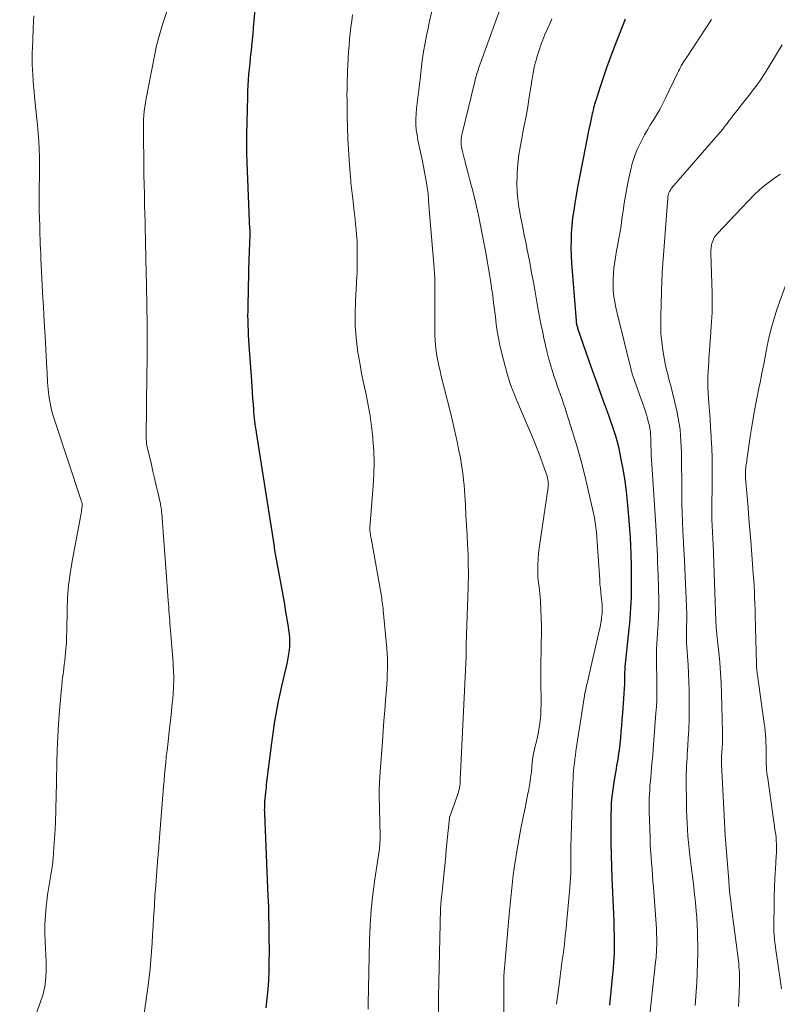
# Model space of a CAD drawing. Units: feet. Extents: x 1934988 to 1940010, y 560000 to 565001.
# Drawn here: x 1936722 to 1936831, y 560263 to 560404 of the extents above; entities that cross this region are included whole.
import ezdxf

# ---------------------------------------------------------------- set-up
doc = ezdxf.new("R2010")
doc.units = ezdxf.units.FT
doc.header["$LTSCALE"] = 100
doc.header["$MEASUREMENT"] = 0
doc.layers.add('CONTOUR INDEX', color=32, linetype='Continuous', lineweight=25)
doc.layers.add('CONTOUR INTERMEDIATE', color=40, linetype='Continuous', lineweight=15)

msp = doc.modelspace()

# ---------------------------------------------------------------- linework, layer by layer
at = {"layer": 'CONTOUR INDEX', "flags": 128}
for points, elevation in [([(1936755.6, 560407.6), (1936755.25, 560403.3), (1936755.18, 560402.45), (1936755.1, 560401.6), (1936755.01, 560400.76), (1936754.92, 560399.91), (1936754.91, 560399.81), (1936754.82, 560399.02), (1936754.74, 560398.22), (1936754.66, 560397.43), (1936754.58, 560396.64), (1936754.52, 560395.84), (1936754.46, 560395.04), (1936754.43, 560394.25), (1936754.4, 560393.45), (1936754.26, 560387.96), (1936754.26, 560387.62), (1936754.25, 560387.27), (1936754.25, 560386.93), (1936754.26, 560386.59), (1936754.26, 560386.24), (1936754.27, 560385.9), (1936754.28, 560385.55), (1936754.29, 560385.21), (1936754.65, 560375.53), (1936754.66, 560375.39), (1936754.66, 560375.24), (1936754.67, 560375.09), (1936754.69, 560374.95), (1936754.69, 560374.9), (1936754.7, 560374.78), (1936754.71, 560374.66), (1936754.72, 560374.53), (1936754.73, 560374.41), (1936754.73, 560374.29), (1936754.74, 560374.17), (1936754.74, 560374.04), (1936754.74, 560373.92), (1936754.73, 560373.5), (1936754.73, 560373.17), (1936754.72, 560372.84), (1936754.71, 560372.51), (1936754.69, 560372.18), (1936754.69, 560372.04), (1936754.67, 560371.63), (1936754.66, 560371.23), (1936754.64, 560370.83), (1936754.63, 560370.43), (1936754.46, 560363.41), (1936754.45, 560362.71), (1936754.44, 560362), (1936754.45, 560361.29), (1936754.47, 560360.59), (1936754.49, 560359.88), (1936754.53, 560359.17), (1936754.57, 560358.46), (1936754.61, 560357.76), (1936754.97, 560352.63), (1936755.03, 560351.8), (1936755.09, 560350.97), (1936755.15, 560350.13), (1936755.21, 560349.3), (1936755.27, 560348.45), (1936755.3, 560348.05), (1936755.34, 560347.64), (1936755.38, 560347.24), (1936755.43, 560346.84), (1936755.48, 560346.43), (1936755.54, 560346.03), (1936755.6, 560345.63), (1936755.66, 560345.22), (1936758.23, 560328.86), (1936758.24, 560328.76), (1936758.26, 560328.66), (1936758.27, 560328.57), (1936758.28, 560328.47), (1936758.29, 560328.43), (1936758.3, 560328.36), (1936758.31, 560328.28), (1936758.32, 560328.2), (1936758.33, 560328.12), (1936758.35, 560328.05), (1936758.36, 560327.97), (1936758.37, 560327.89), (1936758.38, 560327.81), (1936759.71, 560320.56), (1936759.85, 560319.75), (1936759.99, 560318.94), (1936760.12, 560318.13), (1936760.25, 560317.31), (1936760.32, 560316.83), (1936760.39, 560316.26), (1936760.43, 560315.69), (1936760.44, 560315.11), (1936760.43, 560314.54), (1936760.38, 560313.96), (1936760.31, 560313.39), (1936760.22, 560312.83), (1936760.1, 560312.26), (1936759.29, 560308.77), (1936759.05, 560307.71), (1936758.83, 560306.66), (1936758.62, 560305.59), (1936758.43, 560304.53), (1936758.25, 560303.46), (1936758.09, 560302.39), (1936757.94, 560301.32), (1936757.8, 560300.25), (1936757.16, 560295.06), (1936757.12, 560294.68), (1936757.08, 560294.3), (1936757.04, 560293.91), (1936757, 560293.53), (1936756.96, 560293.1), (1936756.95, 560292.93), (1936756.93, 560292.77), (1936756.92, 560292.6), (1936756.9, 560292.43), (1936756.88, 560292.27), (1936756.87, 560292.1), (1936756.86, 560291.94), (1936756.85, 560291.77), (1936756.84, 560291.58), (1936756.84, 560291.31), (1936756.83, 560291.05), (1936756.84, 560290.78), (1936756.84, 560290.52), (1936757.36, 560278.63), (1936757.41, 560277.21), (1936757.45, 560275.79), (1936757.48, 560274.37), (1936757.5, 560272.95), (1936757.51, 560270.57), (1936757.5, 560269.24), (1936757.47, 560267.91), (1936757.41, 560266.58), (1936757.32, 560265.25), (1936757.2, 560263.93), (1936757.04, 560262.61)], 1100), ([(1936808.67, 560404.59), (1936806.94, 560400.15), (1936806.45, 560398.86), (1936805.98, 560397.58), (1936805.53, 560396.28), (1936805.1, 560394.98), (1936804.42, 560392.9), (1936804.34, 560392.64), (1936804.26, 560392.37), (1936804.19, 560392.1), (1936804.12, 560391.83), (1936804.05, 560391.56), (1936803.99, 560391.28), (1936803.93, 560391.01), (1936803.87, 560390.74), (1936803.77, 560390.28), (1936803.66, 560389.78), (1936803.56, 560389.28), (1936803.45, 560388.78), (1936803.35, 560388.28), (1936802.65, 560384.81), (1936802.37, 560383.35), (1936802.09, 560381.89), (1936801.82, 560380.43), (1936801.56, 560378.96), (1936801.42, 560378.17), (1936801.26, 560377.1), (1936801.11, 560376.02), (1936801.01, 560374.95), (1936800.92, 560373.86), (1936800.88, 560372.78), (1936800.87, 560371.7), (1936800.9, 560370.62), (1936800.96, 560369.53), (1936801.6, 560361.27), (1936801.61, 560361.13), (1936801.63, 560360.99), (1936801.65, 560360.86), (1936801.68, 560360.72), (1936801.71, 560360.59), (1936801.75, 560360.45), (1936801.79, 560360.32), (1936801.83, 560360.19), (1936803.39, 560355.65), (1936803.9, 560354.18), (1936804.42, 560352.71), (1936804.95, 560351.25), (1936805.49, 560349.78), (1936806.07, 560348.24), (1936806.33, 560347.55), (1936806.57, 560346.86), (1936806.81, 560346.16), (1936807.05, 560345.47), (1936807.27, 560344.76), (1936807.47, 560344.06), (1936807.64, 560343.34), (1936807.8, 560342.63), (1936808.1, 560341.16), (1936808.37, 560339.7), (1936808.6, 560338.23), (1936808.79, 560336.76), (1936808.95, 560335.29), (1936809.19, 560332.56), (1936809.29, 560331.36), (1936809.37, 560330.15), (1936809.42, 560328.94), (1936809.46, 560327.74), (1936809.51, 560325.99), (1936809.52, 560325.24), (1936809.53, 560324.5), (1936809.53, 560323.75), (1936809.53, 560323.01), (1936809.53, 560322.26), (1936809.51, 560321.52), (1936809.48, 560320.78), (1936809.44, 560320.03), (1936809.39, 560319.27), (1936809.33, 560318.52), (1936809.27, 560317.77), (1936809.2, 560317.02), (1936808.63, 560311.58), (1936808.61, 560311.4), (1936808.6, 560311.23), (1936808.59, 560311.05), (1936808.58, 560310.87), (1936808.58, 560310.69), (1936808.58, 560310.51), (1936808.58, 560310.33), (1936808.58, 560310.15), (1936808.58, 560310.05), (1936808.58, 560309.82), (1936808.57, 560309.59), (1936808.56, 560309.36), (1936808.55, 560309.13), (1936808.26, 560304.93), (1936808.2, 560304.03), (1936808.13, 560303.14), (1936808.05, 560302.25), (1936807.97, 560301.36), (1936807.88, 560300.46), (1936807.84, 560300.02), (1936807.78, 560299.58), (1936807.72, 560299.14), (1936807.65, 560298.7), (1936807.58, 560298.26), (1936807.5, 560297.82), (1936807.43, 560297.38), (1936807.35, 560296.94), (1936807.07, 560295.34), (1936806.96, 560294.65), (1936806.86, 560293.96), (1936806.78, 560293.27), (1936806.71, 560292.57), (1936806.66, 560291.88), (1936806.63, 560291.18), (1936806.61, 560290.48), (1936806.6, 560289.79), (1936806.61, 560287.85), (1936806.62, 560286.18), (1936806.65, 560284.52), (1936806.69, 560282.85), (1936806.76, 560281.19), (1936806.97, 560276.09), (1936807.01, 560275.04), (1936807.04, 560273.99), (1936807.06, 560272.94), (1936807.07, 560271.89), (1936807.07, 560271.2), (1936807.07, 560270.5), (1936807.04, 560269.79), (1936807, 560269.08), (1936806.94, 560268.38), (1936806.47, 560263.52), (1936806.41, 560263.01)], 1080)]:
    msp.add_lwpolyline(points, dxfattribs=dict(at, elevation=elevation))
at = {"layer": 'CONTOUR INTERMEDIATE', "flags": 128}
for points, elevation in [([(1936792.43, 560410.85), (1936787.6, 560397.47), (1936787.52, 560397.25), (1936787.44, 560397.02), (1936787.37, 560396.79), (1936787.3, 560396.55), (1936787.24, 560396.32), (1936787.18, 560396.09), (1936787.12, 560395.85), (1936787.06, 560395.62), (1936785.22, 560387.95), (1936785.17, 560387.68), (1936785.12, 560387.4), (1936785.1, 560387.12), (1936785.09, 560386.84), (1936785.11, 560386.56), (1936785.13, 560386.29), (1936785.18, 560386.01), (1936785.24, 560385.74), (1936785.59, 560384.43), (1936785.84, 560383.51), (1936786.08, 560382.58), (1936786.32, 560381.65), (1936786.56, 560380.73), (1936786.72, 560380.13), (1936787.02, 560378.9), (1936787.32, 560377.66), (1936787.58, 560376.43), (1936787.84, 560375.19), (1936788.59, 560371.32), (1936788.85, 560369.92), (1936789.09, 560368.5), (1936789.32, 560367.09), (1936789.52, 560365.67), (1936789.63, 560364.87), (1936789.76, 560363.85), (1936789.89, 560362.83), (1936790.02, 560361.81), (1936790.14, 560360.79), (1936790.28, 560359.77), (1936790.44, 560358.76), (1936790.65, 560357.75), (1936790.89, 560356.75), (1936791.71, 560353.63), (1936791.88, 560353.02), (1936792.07, 560352.42), (1936792.28, 560351.83), (1936792.5, 560351.24), (1936792.74, 560350.65), (1936792.98, 560350.07), (1936793.22, 560349.49), (1936793.47, 560348.91), (1936795.33, 560344.55), (1936795.73, 560343.58), (1936796.12, 560342.61), (1936796.49, 560341.63), (1936796.85, 560340.65), (1936797.4, 560339.1), (1936797.47, 560338.89), (1936797.52, 560338.67), (1936797.57, 560338.46), (1936797.6, 560338.24), (1936797.62, 560338.01), (1936797.63, 560337.79), (1936797.61, 560337.57), (1936797.59, 560337.35), (1936796.32, 560328.62), (1936796.22, 560327.85), (1936796.15, 560327.09), (1936796.12, 560326.32), (1936796.11, 560325.56), (1936796.11, 560325), (1936796.13, 560324.51), (1936796.16, 560324.02), (1936796.22, 560323.53), (1936796.29, 560323.05), (1936796.36, 560322.56), (1936796.42, 560322.07), (1936796.46, 560321.58), (1936796.49, 560321.09), (1936796.56, 560319.72), (1936796.6, 560318.54), (1936796.62, 560317.37), (1936796.62, 560316.19), (1936796.61, 560315.01), (1936796.6, 560314.87), (1936796.58, 560313.63), (1936796.56, 560312.38), (1936796.56, 560311.14), (1936796.56, 560309.89), (1936796.58, 560306.16), (1936796.56, 560305.39), (1936796.52, 560304.61), (1936796.44, 560303.84), (1936796.34, 560303.07), (1936796.31, 560302.92), (1936796.19, 560302.23), (1936796.06, 560301.54), (1936795.91, 560300.85), (1936795.75, 560300.16), (1936795.49, 560299.1), (1936795.46, 560298.95), (1936795.43, 560298.8), (1936795.41, 560298.64), (1936795.39, 560298.49), (1936795.37, 560298.33), (1936795.36, 560298.18), (1936795.34, 560298.02), (1936795.32, 560297.87), (1936795.18, 560296.49), (1936795.07, 560295.65), (1936794.95, 560294.81), (1936794.81, 560293.97), (1936794.65, 560293.14), (1936794.33, 560291.57), (1936794, 560289.96), (1936793.69, 560288.34), (1936793.4, 560286.72), (1936793.12, 560285.1), (1936792.87, 560283.57), (1936792.72, 560282.64), (1936792.59, 560281.69), (1936792.47, 560280.75), (1936792.36, 560279.81), (1936792.27, 560278.86), (1936792.18, 560277.91), (1936792.09, 560276.96), (1936792.01, 560276.02), (1936791.25, 560267.2), (1936791.24, 560267.07), (1936791.23, 560266.94), (1936791.23, 560266.8), (1936791.22, 560266.67), (1936791.22, 560266.54), (1936791.22, 560266.4), (1936791.22, 560266.27), (1936791.22, 560266.14), (1936791.3, 560256.05)], 1088), ([(1936742.83, 560405.67), (1936742.21, 560403.81), (1936741.9, 560402.81), (1936741.62, 560401.8), (1936741.37, 560400.78), (1936741.15, 560399.76), (1936739.87, 560393.2), (1936739.76, 560392.59), (1936739.67, 560391.97), (1936739.6, 560391.34), (1936739.54, 560390.72), (1936739.5, 560390.09), (1936739.48, 560389.47), (1936739.47, 560388.84), (1936739.47, 560388.21), (1936739.53, 560383.63), (1936739.55, 560382.22), (1936739.58, 560380.82), (1936739.61, 560379.41), (1936739.64, 560378), (1936739.68, 560376.38), (1936739.7, 560375.78), (1936739.71, 560375.19), (1936739.73, 560374.6), (1936739.74, 560374.01), (1936739.76, 560373.42), (1936739.77, 560372.83), (1936739.78, 560372.23), (1936739.79, 560371.64), (1936739.8, 560371.21), (1936739.82, 560370.4), (1936739.83, 560369.6), (1936739.85, 560368.79), (1936739.86, 560367.98), (1936739.89, 560366.63), (1936739.9, 560366.24), (1936739.91, 560365.85), (1936739.92, 560365.46), (1936739.93, 560365.07), (1936739.94, 560364.68), (1936739.95, 560364.28), (1936739.95, 560363.89), (1936739.96, 560363.5), (1936739.99, 560360.75), (1936740, 560358.99), (1936740.01, 560357.22), (1936740, 560355.46), (1936739.98, 560353.69), (1936739.88, 560344.35), (1936739.88, 560344.22), (1936739.88, 560344.1), (1936739.89, 560343.97), (1936739.9, 560343.84), (1936739.91, 560343.72), (1936739.93, 560343.59), (1936739.95, 560343.47), (1936739.98, 560343.35), (1936740.61, 560340.64), (1936740.84, 560339.64), (1936741.07, 560338.64), (1936741.3, 560337.63), (1936741.52, 560336.63), (1936741.9, 560334.96), (1936741.94, 560334.79), (1936741.97, 560334.63), (1936742, 560334.46), (1936742.03, 560334.29), (1936742.05, 560334.12), (1936742.07, 560333.95), (1936742.09, 560333.78), (1936742.11, 560333.61), (1936742.81, 560323.82), (1936742.86, 560323.13), (1936742.92, 560322.43), (1936742.97, 560321.73), (1936743.03, 560321.04), (1936743.06, 560320.6), (1936743.1, 560320.12), (1936743.14, 560319.65), (1936743.18, 560319.17), (1936743.21, 560318.69), (1936743.25, 560318.21), (1936743.28, 560317.73), (1936743.32, 560317.25), (1936743.36, 560316.77), (1936743.72, 560312.12), (1936743.75, 560311.67), (1936743.78, 560311.22), (1936743.8, 560310.76), (1936743.82, 560310.31), (1936743.83, 560309.86), (1936743.82, 560309.41), (1936743.81, 560308.95), (1936743.78, 560308.5), (1936743.67, 560307.04), (1936743.57, 560305.86), (1936743.46, 560304.68), (1936743.33, 560303.5), (1936743.19, 560302.32), (1936743.06, 560301.28), (1936742.96, 560300.43), (1936742.86, 560299.57), (1936742.76, 560298.71), (1936742.67, 560297.85), (1936742.59, 560296.99), (1936742.51, 560296.13), (1936742.43, 560295.27), (1936742.36, 560294.41), (1936741.79, 560287.08), (1936741.77, 560286.81), (1936741.75, 560286.54), (1936741.73, 560286.27), (1936741.7, 560286), (1936741.69, 560285.86), (1936741.68, 560285.66), (1936741.66, 560285.46), (1936741.64, 560285.26), (1936741.63, 560285.06), (1936741.61, 560284.86), (1936741.59, 560284.66), (1936741.58, 560284.46), (1936741.56, 560284.26), (1936741.34, 560281.6), (1936741.23, 560280.19), (1936741.13, 560278.77), (1936741.04, 560277.36), (1936740.95, 560275.94), (1936740.93, 560275.56), (1936740.86, 560274.34), (1936740.79, 560273.11), (1936740.71, 560271.89), (1936740.63, 560270.67), (1936740.53, 560269.44), (1936740.42, 560268.22), (1936740.28, 560267), (1936740.13, 560265.79), (1936739.15, 560258.73)], 1104), ([(1936769.51, 560405.19), (1936769.39, 560404.32), (1936769.27, 560403.44), (1936769.17, 560402.56), (1936769.08, 560401.68), (1936769, 560400.79), (1936768.94, 560399.91), (1936768.83, 560397.92), (1936768.79, 560397.21), (1936768.76, 560396.51), (1936768.74, 560395.8), (1936768.72, 560395.1), (1936768.71, 560394.39), (1936768.7, 560393.69), (1936768.71, 560392.98), (1936768.72, 560392.27), (1936768.75, 560390.57), (1936768.79, 560389.01), (1936768.85, 560387.45), (1936768.93, 560385.89), (1936769.03, 560384.33), (1936769.21, 560381.83), (1936769.24, 560381.44), (1936769.27, 560381.06), (1936769.31, 560380.68), (1936769.35, 560380.3), (1936769.35, 560380.29), (1936769.4, 560379.92), (1936769.44, 560379.54), (1936769.48, 560379.17), (1936769.53, 560378.8), (1936769.7, 560377.36), (1936769.79, 560376.6), (1936769.87, 560375.85), (1936769.95, 560375.09), (1936770.02, 560374.33), (1936770.14, 560373.06), (1936770.15, 560372.94), (1936770.16, 560372.82), (1936770.17, 560372.7), (1936770.17, 560372.58), (1936770.18, 560372.46), (1936770.18, 560372.34), (1936770.18, 560372.22), (1936770.18, 560372.1), (1936770.17, 560368.29), (1936770.17, 560368.21), (1936770.16, 560368.13), (1936770.16, 560368.05), (1936770.16, 560367.98), (1936770.15, 560367.9), (1936770.14, 560367.82), (1936770.14, 560367.74), (1936770.14, 560367.67), (1936769.92, 560364.02), (1936769.87, 560362.29), (1936769.89, 560360.56), (1936770.03, 560358.83), (1936770.23, 560357.11), (1936770.28, 560356.73), (1936770.53, 560355.2), (1936770.8, 560353.68), (1936771.11, 560352.16), (1936771.44, 560350.65), (1936771.76, 560349.13), (1936772.03, 560347.61), (1936772.24, 560346.08), (1936772.41, 560344.54), (1936772.43, 560344.27), (1936772.54, 560342.59), (1936772.59, 560340.91), (1936772.55, 560339.23), (1936772.46, 560337.54), (1936771.99, 560331.6), (1936771.99, 560331.51), (1936771.98, 560331.43), (1936771.98, 560331.34), (1936771.98, 560331.26), (1936771.98, 560331.17), (1936771.99, 560331.09), (1936772, 560331), (1936772.01, 560330.92), (1936772.06, 560330.64), (1936772.1, 560330.42), (1936772.14, 560330.2), (1936772.18, 560329.98), (1936772.22, 560329.76), (1936773.59, 560322.02), (1936773.64, 560321.74), (1936773.69, 560321.45), (1936773.73, 560321.16), (1936773.77, 560320.87), (1936773.81, 560320.59), (1936773.85, 560320.3), (1936773.88, 560320.01), (1936773.91, 560319.72), (1936774.42, 560314.2), (1936774.48, 560313.47), (1936774.51, 560312.73), (1936774.53, 560312), (1936774.52, 560311.26), (1936774.49, 560310.52), (1936774.46, 560309.79), (1936774.42, 560309.05), (1936774.37, 560308.32), (1936774.25, 560306.8), (1936774.13, 560305.31), (1936774.02, 560303.82), (1936773.91, 560302.32), (1936773.8, 560300.83), (1936773.43, 560295.88), (1936773.41, 560295.54), (1936773.39, 560295.2), (1936773.37, 560294.86), (1936773.35, 560294.53), (1936773.34, 560294.19), (1936773.33, 560293.85), (1936773.33, 560293.51), (1936773.34, 560293.17), (1936773.46, 560287.28), (1936773.46, 560286.97), (1936773.46, 560286.66), (1936773.44, 560286.35), (1936773.42, 560286.04), (1936773.39, 560285.73), (1936773.35, 560285.42), (1936773.31, 560285.11), (1936773.27, 560284.8), (1936772.7, 560281.06), (1936772.41, 560278.87), (1936772.18, 560276.69), (1936772.03, 560274.49), (1936771.94, 560272.29), (1936771.74, 560263.13), (1936771.73, 560262.39)], 1096), ([(1936780.91, 560405.72), (1936780.57, 560404.27), (1936780.25, 560402.82), (1936780.17, 560402.45), (1936779.91, 560401.18), (1936779.69, 560399.91), (1936779.51, 560398.64), (1936779.36, 560397.36), (1936779.25, 560396.32), (1936779.17, 560395.55), (1936779.08, 560394.79), (1936778.98, 560394.03), (1936778.87, 560393.27), (1936778.76, 560392.5), (1936778.68, 560391.75), (1936778.63, 560390.99), (1936778.6, 560390.22), (1936778.61, 560389.46), (1936778.66, 560388.7), (1936778.76, 560387.95), (1936778.89, 560387.2), (1936779.54, 560384.16), (1936779.7, 560383.39), (1936779.85, 560382.62), (1936779.98, 560381.85), (1936780.11, 560381.07), (1936780.27, 560380.1), (1936780.31, 560379.81), (1936780.34, 560379.52), (1936780.37, 560379.23), (1936780.39, 560378.94), (1936780.4, 560378.65), (1936780.42, 560378.36), (1936780.44, 560378.08), (1936780.46, 560377.79), (1936781.22, 560368.83), (1936781.24, 560368.52), (1936781.26, 560368.22), (1936781.28, 560367.91), (1936781.3, 560367.6), (1936781.31, 560367.3), (1936781.32, 560366.99), (1936781.33, 560366.69), (1936781.33, 560366.38), (1936781.31, 560362.67), (1936781.31, 560361.84), (1936781.31, 560361.01), (1936781.32, 560360.18), (1936781.33, 560359.35), (1936781.34, 560359.17), (1936781.37, 560358.43), (1936781.43, 560357.69), (1936781.51, 560356.96), (1936781.63, 560356.23), (1936781.76, 560355.5), (1936781.91, 560354.77), (1936782.07, 560354.05), (1936782.24, 560353.33), (1936783.6, 560347.9), (1936783.86, 560346.85), (1936784.11, 560345.8), (1936784.34, 560344.74), (1936784.57, 560343.68), (1936784.74, 560342.83), (1936784.87, 560342.2), (1936784.99, 560341.56), (1936785.11, 560340.93), (1936785.21, 560340.29), (1936785.31, 560339.65), (1936785.39, 560339.01), (1936785.45, 560338.36), (1936785.51, 560337.72), (1936785.61, 560336.17), (1936785.71, 560334.75), (1936785.79, 560333.33), (1936785.87, 560331.91), (1936785.95, 560330.49), (1936786.02, 560329.13), (1936786.06, 560328.36), (1936786.09, 560327.59), (1936786.11, 560326.82), (1936786.13, 560326.05), (1936786.14, 560325.28), (1936786.14, 560324.51), (1936786.13, 560323.74), (1936786.11, 560322.97), (1936785.83, 560314.83), (1936785.83, 560314.6), (1936785.82, 560314.37), (1936785.82, 560314.14), (1936785.83, 560313.9), (1936785.84, 560313.57), (1936785.84, 560313.51), (1936785.84, 560313.44), (1936785.84, 560313.37), (1936785.84, 560313.31), (1936785.84, 560313.24), (1936785.84, 560313.17), (1936785.84, 560313.11), (1936785.84, 560313.04), (1936784.98, 560295.34), (1936784.96, 560295.06), (1936784.94, 560294.78), (1936784.9, 560294.5), (1936784.85, 560294.22), (1936784.8, 560293.95), (1936784.73, 560293.68), (1936784.65, 560293.41), (1936784.56, 560293.14), (1936783.47, 560290.1), (1936783.46, 560290.07), (1936783.46, 560290.05), (1936783.45, 560290.03), (1936783.45, 560290.01), (1936783.43, 560289.93), (1936783.42, 560289.91), (1936783.42, 560289.88), (1936783.42, 560289.86), (1936783.41, 560289.84), (1936783.24, 560288.07), (1936783.15, 560287.16), (1936783.06, 560286.26), (1936782.97, 560285.35), (1936782.88, 560284.44), (1936782.32, 560278.82), (1936782.3, 560278.63), (1936782.28, 560278.43), (1936782.25, 560278.24), (1936782.23, 560278.05), (1936782.22, 560277.94), (1936782.21, 560277.8), (1936782.19, 560277.66), (1936782.18, 560277.51), (1936782.17, 560277.37), (1936782.16, 560277.22), (1936782.15, 560277.08), (1936782.14, 560276.94), (1936782.14, 560276.79), (1936781.9, 560266.36), (1936781.87, 560264.17), (1936781.86, 560261.97)], 1092), ([(1936723.72, 560405.06), (1936723.63, 560403.31), (1936723.57, 560401.57), (1936723.51, 560399.64), (1936723.5, 560398.86), (1936723.5, 560398.08), (1936723.53, 560397.3), (1936723.57, 560396.52), (1936723.63, 560395.74), (1936723.69, 560394.97), (1936723.76, 560394.19), (1936723.84, 560393.41), (1936724.27, 560389.34), (1936724.37, 560388.19), (1936724.45, 560387.04), (1936724.5, 560385.88), (1936724.53, 560384.73), (1936724.53, 560384.13), (1936724.54, 560383.27), (1936724.53, 560382.41), (1936724.53, 560381.55), (1936724.51, 560380.69), (1936724.5, 560379.83), (1936724.5, 560378.97), (1936724.5, 560378.11), (1936724.52, 560377.25), (1936724.55, 560375.78), (1936724.57, 560375.08), (1936724.59, 560374.37), (1936724.61, 560373.67), (1936724.64, 560372.97), (1936724.66, 560372.27), (1936724.69, 560371.56), (1936724.73, 560370.86), (1936724.76, 560370.16), (1936724.9, 560367.39), (1936725, 560365.3), (1936725.11, 560363.21), (1936725.23, 560361.13), (1936725.35, 560359.04), (1936725.62, 560354.35), (1936725.64, 560353.87), (1936725.67, 560353.38), (1936725.69, 560352.89), (1936725.7, 560352.41), (1936725.73, 560351.92), (1936725.77, 560351.44), (1936725.82, 560350.95), (1936725.89, 560350.47), (1936725.98, 560349.95), (1936726.11, 560349.21), (1936726.27, 560348.48), (1936726.47, 560347.76), (1936726.69, 560347.04), (1936730.54, 560335.47), (1936730.57, 560335.37), (1936730.6, 560335.26), (1936730.63, 560335.16), (1936730.65, 560335.06), (1936730.66, 560334.95), (1936730.67, 560334.85), (1936730.67, 560334.74), (1936730.66, 560334.64), (1936730.63, 560334.35), (1936730.6, 560334.1), (1936730.57, 560333.86), (1936730.53, 560333.61), (1936730.49, 560333.36), (1936729.23, 560326.73), (1936728.95, 560324.99), (1936728.73, 560323.25), (1936728.59, 560321.5), (1936728.51, 560319.74), (1936728.45, 560316.74), (1936728.45, 560316.48), (1936728.44, 560316.22), (1936728.44, 560315.96), (1936728.44, 560315.7), (1936728.44, 560315.44), (1936728.43, 560315.18), (1936728.41, 560314.92), (1936728.39, 560314.66), (1936728.33, 560314.09), (1936728.27, 560313.55), (1936728.22, 560313.01), (1936728.16, 560312.47), (1936728.09, 560311.92), (1936727.97, 560310.84), (1936727.93, 560310.55), (1936727.9, 560310.25), (1936727.86, 560309.95), (1936727.82, 560309.65), (1936727.79, 560309.35), (1936727.76, 560309.05), (1936727.73, 560308.75), (1936727.7, 560308.45), (1936727.42, 560305.28), (1936727.28, 560303.4), (1936727.16, 560301.51), (1936727.08, 560299.62), (1936727.03, 560297.74), (1936726.93, 560292.71), (1936726.92, 560292.31), (1936726.91, 560291.9), (1936726.9, 560291.5), (1936726.89, 560291.1), (1936726.89, 560290.98), (1936726.88, 560290.64), (1936726.87, 560290.3), (1936726.86, 560289.95), (1936726.85, 560289.61), (1936726.83, 560289.27), (1936726.82, 560288.93), (1936726.8, 560288.58), (1936726.78, 560288.24), (1936726.57, 560284.91), (1936726.5, 560284.03), (1936726.41, 560283.16), (1936726.28, 560282.29), (1936726.13, 560281.42), (1936725.98, 560280.55), (1936725.84, 560279.68), (1936725.71, 560278.81), (1936725.6, 560277.93), (1936725.51, 560277.16), (1936725.4, 560275.89), (1936725.33, 560274.62), (1936725.31, 560273.36), (1936725.35, 560272.09), (1936725.49, 560269.23), (1936725.51, 560268.52), (1936725.5, 560267.81), (1936725.46, 560267.09), (1936725.4, 560266.38), (1936725.3, 560265.68), (1936725.16, 560264.98), (1936724.98, 560264.29), (1936724.76, 560263.61), (1936721.7, 560255.14)], 1108), ([(1936798.13, 560404.62), (1936797.82, 560403.92), (1936797.14, 560402.36), (1936796.84, 560401.62), (1936796.55, 560400.88), (1936796.3, 560400.13), (1936796.06, 560399.38), (1936795.85, 560398.66), (1936795.74, 560398.25), (1936795.63, 560397.85), (1936795.55, 560397.44), (1936795.47, 560397.03), (1936795.4, 560396.61), (1936795.33, 560396.2), (1936795.27, 560395.79), (1936795.2, 560395.38), (1936794.83, 560393.02), (1936794.61, 560391.7), (1936794.38, 560390.38), (1936794.12, 560389.06), (1936793.85, 560387.75), (1936793.85, 560387.72), (1936793.6, 560386.42), (1936793.4, 560385.11), (1936793.25, 560383.8), (1936793.15, 560382.47), (1936793.14, 560382.11), (1936793.12, 560380.97), (1936793.14, 560379.83), (1936793.25, 560378.7), (1936793.4, 560377.57), (1936793.48, 560377.13), (1936793.64, 560376.22), (1936793.81, 560375.31), (1936793.99, 560374.41), (1936794.17, 560373.5), (1936794.37, 560372.6), (1936794.55, 560371.69), (1936794.73, 560370.78), (1936794.9, 560369.87), (1936795.21, 560368.21), (1936795.47, 560366.81), (1936795.73, 560365.41), (1936795.98, 560364), (1936796.23, 560362.6), (1936796.37, 560361.84), (1936796.56, 560360.82), (1936796.76, 560359.8), (1936796.97, 560358.78), (1936797.2, 560357.77), (1936797.22, 560357.69), (1936797.46, 560356.72), (1936797.71, 560355.75), (1936797.99, 560354.79), (1936798.28, 560353.84), (1936798.48, 560353.23), (1936798.69, 560352.58), (1936798.91, 560351.93), (1936799.13, 560351.29), (1936799.36, 560350.64), (1936799.59, 560349.99), (1936799.81, 560349.35), (1936800.03, 560348.7), (1936800.24, 560348.04), (1936801.11, 560345.33), (1936801.73, 560343.31), (1936802.31, 560341.28), (1936802.83, 560339.23), (1936803.31, 560337.18), (1936804.09, 560333.65), (1936804.23, 560332.97), (1936804.35, 560332.28), (1936804.44, 560331.59), (1936804.52, 560330.9), (1936804.58, 560330.2), (1936804.64, 560329.51), (1936804.69, 560328.81), (1936804.73, 560328.11), (1936805, 560324.03), (1936805.04, 560323.44), (1936805.09, 560322.85), (1936805.15, 560322.27), (1936805.22, 560321.68), (1936805.26, 560321.27), (1936805.3, 560320.88), (1936805.33, 560320.49), (1936805.34, 560320.1), (1936805.34, 560319.71), (1936805.34, 560319.51), (1936805.33, 560319.22), (1936805.31, 560318.92), (1936805.28, 560318.63), (1936805.24, 560318.33), (1936805.23, 560318.25), (1936805.17, 560317.91), (1936805.11, 560317.58), (1936805.05, 560317.25), (1936804.97, 560316.92), (1936803.49, 560310.45), (1936803.38, 560309.98), (1936803.27, 560309.52), (1936803.16, 560309.06), (1936803.05, 560308.59), (1936802.84, 560307.71), (1936802.83, 560307.69), (1936802.83, 560307.67), (1936802.83, 560307.64), (1936802.83, 560307.62), (1936802.82, 560307.49), (1936802.81, 560307.42), (1936801.59, 560299.44), (1936801.51, 560298.87), (1936801.43, 560298.31), (1936801.36, 560297.74), (1936801.3, 560297.17), (1936801.24, 560296.61), (1936801.2, 560296.04), (1936801.17, 560295.47), (1936801.14, 560294.9), (1936800.87, 560285.74), (1936800.86, 560285.47), (1936800.86, 560285.19), (1936800.86, 560284.91), (1936800.86, 560284.64), (1936800.86, 560284.36), (1936800.86, 560284.09), (1936800.86, 560283.81), (1936800.86, 560283.54), (1936800.85, 560282.67), (1936800.83, 560281.97), (1936800.81, 560281.26), (1936800.76, 560280.56), (1936800.71, 560279.85), (1936800.29, 560275.21), (1936800.18, 560274.05), (1936800.06, 560272.9), (1936799.92, 560271.74), (1936799.78, 560270.59), (1936799.63, 560269.43), (1936799.47, 560268.28), (1936799.32, 560267.13), (1936799.17, 560265.97), (1936798.79, 560263.11)], 1084), ([(1936821.03, 560404.52), (1936820.24, 560403.28), (1936819.43, 560402.04), (1936818.62, 560400.81), (1936817.3, 560398.84), (1936817.15, 560398.6), (1936816.99, 560398.36), (1936816.85, 560398.11), (1936816.71, 560397.86), (1936816.57, 560397.6), (1936816.44, 560397.35), (1936816.31, 560397.09), (1936816.18, 560396.83), (1936814.42, 560393.14), (1936814.04, 560392.38), (1936813.64, 560391.62), (1936813.21, 560390.88), (1936812.76, 560390.15), (1936812.3, 560389.42), (1936811.86, 560388.69), (1936811.45, 560387.94), (1936811.04, 560387.18), (1936810.85, 560386.8), (1936810.4, 560385.83), (1936810, 560384.85), (1936809.68, 560383.83), (1936809.41, 560382.8), (1936809.09, 560381.31), (1936808.88, 560380.26), (1936808.68, 560379.2), (1936808.51, 560378.14), (1936808.36, 560377.07), (1936808.33, 560376.78), (1936808.2, 560375.86), (1936808.07, 560374.94), (1936807.92, 560374.02), (1936807.76, 560373.11), (1936807.59, 560372.19), (1936807.43, 560371.28), (1936807.29, 560370.36), (1936807.14, 560369.44), (1936807.05, 560368.82), (1936806.96, 560368.01), (1936806.91, 560367.2), (1936806.91, 560366.39), (1936806.95, 560365.57), (1936807.04, 560364.76), (1936807.16, 560363.96), (1936807.31, 560363.16), (1936807.49, 560362.36), (1936809.5, 560354.23), (1936809.53, 560354.1), (1936809.57, 560353.97), (1936809.61, 560353.85), (1936809.64, 560353.72), (1936809.68, 560353.59), (1936809.72, 560353.47), (1936809.77, 560353.34), (1936809.81, 560353.22), (1936811.41, 560348.68), (1936811.57, 560348.22), (1936811.72, 560347.74), (1936811.85, 560347.27), (1936811.98, 560346.79), (1936812.1, 560346.35), (1936812.16, 560346.09), (1936812.21, 560345.83), (1936812.24, 560345.56), (1936812.27, 560345.3), (1936812.29, 560345.03), (1936812.31, 560344.77), (1936812.32, 560344.5), (1936812.33, 560344.24), (1936812.35, 560343.38), (1936812.38, 560342.69), (1936812.41, 560342), (1936812.44, 560341.3), (1936812.49, 560340.61), (1936813.06, 560331.9), (1936813.11, 560331.01), (1936813.16, 560330.13), (1936813.21, 560329.24), (1936813.25, 560328.35), (1936813.29, 560327.46), (1936813.32, 560326.57), (1936813.35, 560325.68), (1936813.38, 560324.79), (1936813.47, 560321.08), (1936813.48, 560320.59), (1936813.48, 560320.09), (1936813.47, 560319.6), (1936813.46, 560319.1), (1936813.44, 560318.61), (1936813.41, 560318.11), (1936813.38, 560317.62), (1936813.35, 560317.12), (1936813.21, 560314.86), (1936813.17, 560314.14), (1936813.15, 560313.43), (1936813.14, 560312.72), (1936813.15, 560312), (1936813.17, 560311.29), (1936813.18, 560310.57), (1936813.19, 560309.86), (1936813.2, 560309.14), (1936813.21, 560308.68), (1936813.21, 560307.74), (1936813.19, 560306.79), (1936813.14, 560305.85), (1936813.08, 560304.91), (1936812.69, 560299.77), (1936812.62, 560298.9), (1936812.54, 560298.02), (1936812.46, 560297.14), (1936812.38, 560296.27), (1936812.33, 560295.76), (1936812.27, 560295.14), (1936812.22, 560294.52), (1936812.18, 560293.9), (1936812.14, 560293.28), (1936812.12, 560292.66), (1936812.1, 560292.03), (1936812.1, 560291.41), (1936812.12, 560290.79), (1936812.23, 560287.02), (1936812.26, 560286.12), (1936812.31, 560285.23), (1936812.37, 560284.33), (1936812.43, 560283.44), (1936812.51, 560282.55), (1936812.58, 560281.66), (1936812.65, 560280.76), (1936812.72, 560279.87), (1936813.07, 560275.36), (1936813.12, 560274.66), (1936813.15, 560273.97), (1936813.17, 560273.27), (1936813.18, 560272.57), (1936813.18, 560271.85), (1936813.18, 560271.51), (1936813.17, 560271.17), (1936813.16, 560270.83), (1936813.14, 560270.5), (1936813.12, 560270.16), (1936813.1, 560269.82), (1936813.07, 560269.49), (1936813.03, 560269.15), (1936812.02, 560259.88)], 1076), ([(1936831.2, 560400.89), (1936829.15, 560397.49), (1936828.65, 560396.7), (1936828.14, 560395.92), (1936827.6, 560395.16), (1936827.04, 560394.41), (1936826.47, 560393.66), (1936825.9, 560392.93), (1936825.32, 560392.2), (1936824.75, 560391.47), (1936824.23, 560390.82), (1936823.91, 560390.41), (1936823.6, 560390.01), (1936823.29, 560389.6), (1936822.98, 560389.2), (1936822.67, 560388.79), (1936822.35, 560388.39), (1936822.02, 560388), (1936821.69, 560387.61), (1936815.33, 560380.29), (1936815.21, 560380.13), (1936815.11, 560379.97), (1936815.01, 560379.8), (1936814.93, 560379.63), (1936814.87, 560379.44), (1936814.82, 560379.25), (1936814.79, 560379.06), (1936814.76, 560378.87), (1936813.99, 560368.24), (1936813.98, 560368.17), (1936813.98, 560368.1), (1936813.97, 560368.03), (1936813.97, 560367.96), (1936813.97, 560367.89), (1936813.96, 560367.82), (1936813.96, 560367.75), (1936813.95, 560367.68), (1936813.95, 560367.59), (1936813.94, 560367.48), (1936813.93, 560367.36), (1936813.93, 560367.25), (1936813.92, 560367.13), (1936813.76, 560361.9), (1936813.76, 560360.68), (1936813.8, 560359.45), (1936813.92, 560358.23), (1936814.08, 560357.02), (1936814.31, 560355.64), (1936814.4, 560355.12), (1936814.5, 560354.6), (1936814.63, 560354.08), (1936814.76, 560353.57), (1936814.9, 560353.06), (1936815.03, 560352.55), (1936815.16, 560352.04), (1936815.29, 560351.53), (1936816.11, 560348.07), (1936816.28, 560347.27), (1936816.42, 560346.45), (1936816.53, 560345.64), (1936816.61, 560344.81), (1936816.67, 560343.99), (1936816.71, 560343.16), (1936816.74, 560342.34), (1936816.75, 560341.51), (1936816.77, 560337.3), (1936816.78, 560336.1), (1936816.8, 560334.9), (1936816.84, 560333.7), (1936816.89, 560332.5), (1936816.96, 560330.84), (1936816.98, 560330.47), (1936816.99, 560330.1), (1936817.01, 560329.73), (1936817.03, 560329.36), (1936817.05, 560328.98), (1936817.07, 560328.61), (1936817.09, 560328.24), (1936817.11, 560327.87), (1936817.49, 560319.12), (1936817.5, 560318.88), (1936817.5, 560318.65), (1936817.5, 560318.41), (1936817.5, 560318.18), (1936817.49, 560317.94), (1936817.48, 560317.71), (1936817.48, 560317.47), (1936817.47, 560317.24), (1936817.46, 560316.62), (1936817.46, 560316.08), (1936817.46, 560315.54), (1936817.48, 560314.99), (1936817.52, 560314.45), (1936817.61, 560313.08), (1936817.69, 560311.86), (1936817.76, 560310.63), (1936817.81, 560309.4), (1936817.84, 560308.18), (1936817.86, 560306.74), (1936817.87, 560305.36), (1936817.85, 560303.98), (1936817.8, 560302.6), (1936817.72, 560301.22), (1936817.61, 560299.54), (1936817.57, 560299), (1936817.54, 560298.46), (1936817.5, 560297.92), (1936817.47, 560297.38), (1936817.45, 560296.84), (1936817.43, 560296.3), (1936817.42, 560295.76), (1936817.42, 560295.22), (1936817.46, 560291.92), (1936817.48, 560290.98), (1936817.5, 560290.05), (1936817.55, 560289.12), (1936817.6, 560288.19), (1936817.67, 560287.27), (1936817.75, 560286.34), (1936817.85, 560285.41), (1936817.95, 560284.49), (1936818.14, 560282.95), (1936818.23, 560282.22), (1936818.32, 560281.48), (1936818.41, 560280.74), (1936818.5, 560280), (1936818.58, 560279.27), (1936818.67, 560278.53), (1936818.74, 560277.79), (1936818.81, 560277.05), (1936818.86, 560276.52), (1936818.94, 560275.52), (1936819, 560274.51), (1936819.04, 560273.51), (1936819.06, 560272.5), (1936819.07, 560271.76), (1936819.07, 560270.38), (1936819.05, 560269), (1936819, 560267.62), (1936818.93, 560266.25), (1936818.73, 560262.95)], 1072), ([(1936830.96, 560382.32), (1936830.16, 560381.77), (1936829.37, 560381.23), (1936828.6, 560380.64), (1936827.88, 560380), (1936827.19, 560379.33), (1936821.91, 560373.81), (1936821.66, 560373.51), (1936821.45, 560373.2), (1936821.29, 560372.85), (1936821.15, 560372.49), (1936821.06, 560372.11), (1936821, 560371.73), (1936820.97, 560371.35), (1936820.96, 560370.96), (1936821.13, 560365.16), (1936821.14, 560363.8), (1936821.13, 560362.44), (1936821.07, 560361.09), (1936820.98, 560359.73), (1936820.96, 560359.59), (1936820.86, 560358.31), (1936820.77, 560357.02), (1936820.68, 560355.74), (1936820.6, 560354.46), (1936820.59, 560354.28), (1936820.55, 560353.08), (1936820.54, 560351.89), (1936820.59, 560350.7), (1936820.66, 560349.5), (1936820.76, 560348.31), (1936820.85, 560347.11), (1936820.93, 560345.92), (1936821, 560344.72), (1936821.02, 560344.34), (1936821.08, 560342.95), (1936821.13, 560341.56), (1936821.15, 560340.17), (1936821.15, 560338.78), (1936821.12, 560333.47), (1936821.12, 560333), (1936821.12, 560332.54), (1936821.14, 560332.07), (1936821.15, 560331.61), (1936821.18, 560331.14), (1936821.2, 560330.67), (1936821.23, 560330.21), (1936821.26, 560329.74), (1936821.29, 560329.26), (1936821.31, 560328.79), (1936821.34, 560328.32), (1936821.35, 560327.85), (1936821.68, 560318.13), (1936821.69, 560317.89), (1936821.7, 560317.64), (1936821.72, 560317.39), (1936821.74, 560317.15), (1936821.77, 560316.9), (1936821.79, 560316.65), (1936821.82, 560316.41), (1936821.84, 560316.16), (1936822.11, 560313.67), (1936822.25, 560312.18), (1936822.36, 560310.69), (1936822.44, 560309.2), (1936822.5, 560307.7), (1936822.62, 560302.25), (1936822.63, 560301.69), (1936822.62, 560301.13), (1936822.61, 560300.57), (1936822.58, 560300.01), (1936822.54, 560299.32), (1936822.52, 560299.11), (1936822.51, 560298.89), (1936822.5, 560298.68), (1936822.5, 560298.46), (1936822.49, 560298.25), (1936822.49, 560298.03), (1936822.5, 560297.82), (1936822.5, 560297.6), (1936822.95, 560288.35), (1936822.96, 560288.19), (1936822.97, 560288.04), (1936822.98, 560287.88), (1936823, 560287.73), (1936823.01, 560287.57), (1936823.02, 560287.41), (1936823.03, 560287.26), (1936823.04, 560287.1), (1936823.05, 560286.99), (1936823.07, 560286.78), (1936823.08, 560286.57), (1936823.1, 560286.35), (1936823.12, 560286.14), (1936823.53, 560280.91), (1936823.61, 560279.92), (1936823.71, 560278.93), (1936823.82, 560277.95), (1936823.93, 560276.96), (1936824.91, 560269.37), (1936824.96, 560268.95), (1936825, 560268.52), (1936825.04, 560268.09), (1936825.06, 560267.66), (1936825.08, 560267.22), (1936825.09, 560266.79), (1936825.08, 560266.36), (1936825.07, 560265.93), (1936824.92, 560262.81)], 1068), ([(1936832.44, 560368.43), (1936830.45, 560362.86), (1936830.03, 560361.58), (1936829.65, 560360.3), (1936829.34, 560358.99), (1936829.07, 560357.68), (1936828.82, 560356.36), (1936828.57, 560355.04), (1936828.3, 560353.72), (1936828.03, 560352.41), (1936827.85, 560351.58), (1936827.5, 560349.85), (1936827.17, 560348.12), (1936826.88, 560346.37), (1936826.61, 560344.63), (1936826.18, 560341.57), (1936826.14, 560341.34), (1936826.11, 560341.1), (1936826.07, 560340.86), (1936826.03, 560340.62), (1936826, 560340.39), (1936825.97, 560340.15), (1936825.95, 560339.91), (1936825.94, 560339.67), (1936825.94, 560339.66), (1936825.93, 560339.41), (1936825.93, 560339.16), (1936825.94, 560338.91), (1936825.96, 560338.67), (1936826.17, 560336), (1936826.3, 560334.42), (1936826.42, 560332.84), (1936826.55, 560331.26), (1936826.68, 560329.68), (1936827, 560325.7), (1936827.06, 560324.86), (1936827.12, 560324.01), (1936827.17, 560323.17), (1936827.21, 560322.33), (1936827.25, 560321.48), (1936827.28, 560320.64), (1936827.31, 560319.79), (1936827.33, 560318.95), (1936827.52, 560312.03), (1936827.52, 560311.82), (1936827.53, 560311.61), (1936827.54, 560311.4), (1936827.56, 560311.19), (1936827.58, 560310.99), (1936827.6, 560310.78), (1936827.62, 560310.57), (1936827.65, 560310.36), (1936828.62, 560303.43), (1936828.69, 560302.88), (1936828.75, 560302.33), (1936828.8, 560301.78), (1936828.84, 560301.22), (1936828.85, 560301.13), (1936828.87, 560300.62), (1936828.89, 560300.11), (1936828.9, 560299.6), (1936828.89, 560299.09), (1936828.89, 560298.91), (1936828.89, 560298.49), (1936828.9, 560298.07), (1936828.91, 560297.65), (1936828.94, 560297.22), (1936828.97, 560296.8), (1936829.01, 560296.38), (1936829.06, 560295.96), (1936829.12, 560295.54), (1936830.22, 560287.94), (1936830.28, 560287.5), (1936830.32, 560287.06), (1936830.36, 560286.62), (1936830.38, 560286.17), (1936830.39, 560285.73), (1936830.39, 560285.28), (1936830.37, 560284.84), (1936830.35, 560284.39), (1936830.24, 560282.58), (1936830.16, 560281.23), (1936830.1, 560279.87), (1936830.06, 560278.52), (1936830.03, 560277.17), (1936830, 560274.7), (1936830, 560274.14), (1936830.02, 560273.59), (1936830.06, 560273.04), (1936830.11, 560272.49), (1936830.17, 560271.94), (1936830.24, 560271.39), (1936830.31, 560270.84), (1936830.39, 560270.29), (1936831.12, 560265.32)], 1064)]:
    msp.add_lwpolyline(points, dxfattribs=dict(at, elevation=elevation))

doc.saveas('drawing.dxf')
